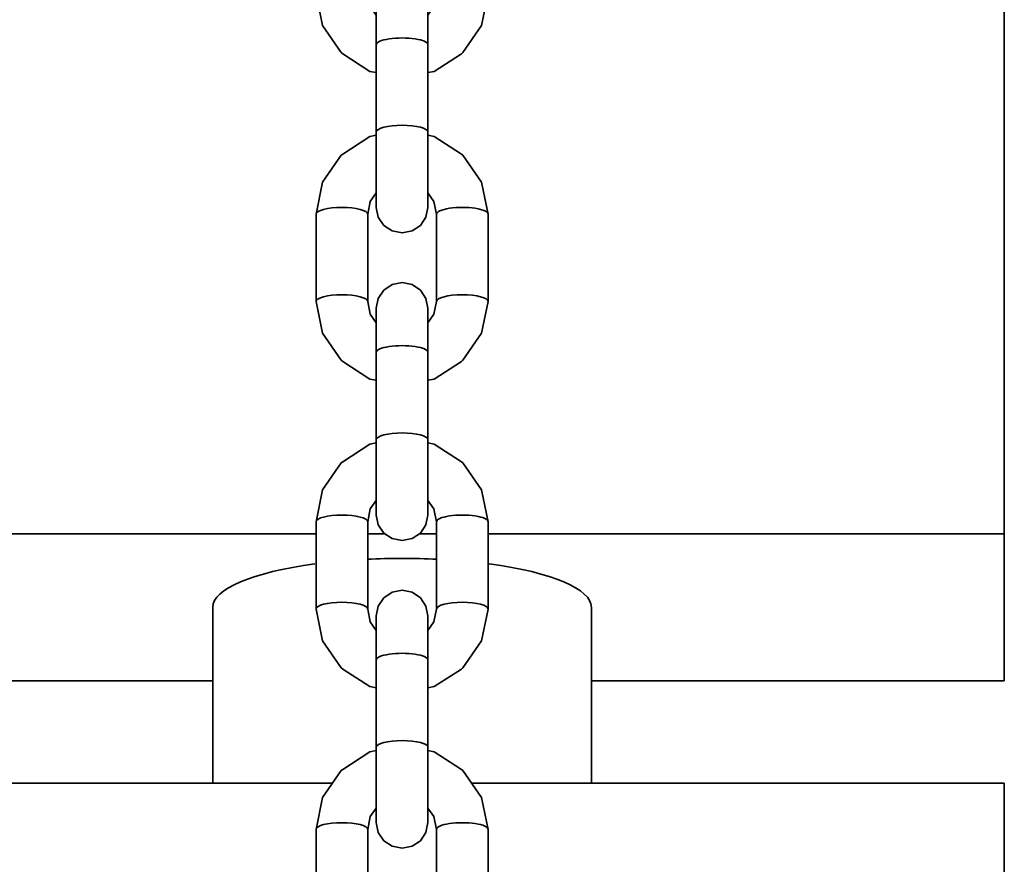
# Model space of a CAD drawing. Units: millimetres. Extents: x -6913 to 5533, y -5316 to 6368.
# Drawn here: x -1649 to -1535, y 2432 to 2531 of the extents above; entities that cross this region are included whole.
import ezdxf

# ---------------------------------------------------------------- set-up
doc = ezdxf.new("R2010")
doc.units = ezdxf.units.MM
doc.header["$LTSCALE"] = 5
doc.linetypes.add('AUSGEZOGEN', pattern=[0])
doc.layers.add('Layer90', color=7, linetype='Continuous')

# ---------------------------------------------------------------- blocks, each defined once
blk = doc.blocks.new('1001013_Kettensteg-200_nNn0158')
at = {"layer": 'Layer90', "color": 1, "linetype": 'AUSGEZOGEN', "lineweight": 35}
for p, q in [((-1627, 2462.32), (-1627, 2441.88)), ((-1583, 2441.88), (-1583, 2462.32))]:
    blk.add_line(p, q, dxfattribs=at)
at = {"layer": 'Layer90', "color": 54, "linetype": 'AUSGEZOGEN', "lineweight": 35}
for p, q in [((-1613.09, 2441.88), (-2356.91, 2441.88)), ((-1535, 2441.88), (-1596.91, 2441.88)), ((-1535, 2361.05), (-1535, 2441.88))]:
    blk.add_line(p, q, dxfattribs=at)
at = {"layer": 'Layer90', "color": 1, "linetype": 'AUSGEZOGEN', "lineweight": 35}
for start_param, end_param in [(4.525939, 4.898839), (5.191096, 6.283185), (3.141593, 4.233682)]:
    blk.add_ellipse((-1605, 2462.32), major_axis=(-22, 0), ratio=0.258819, start_param=start_param, end_param=end_param, dxfattribs=at)
blk = doc.blocks.new('1001014_Kettensteg-200_nNn0157')
blk.add_blockref('1001013_Kettensteg-200_nNn0158', (0, 0))
blk = doc.blocks.new('1001011_Kettensteg-125_nNn0156')
blk.add_blockref('1001014_Kettensteg-200_nNn0157', (0, 0))
blk = doc.blocks.new('Kettenglied 6 mm_nNn0189')
at = {"layer": 'Layer90', "color": 7, "linetype": 'AUSGEZOGEN', "lineweight": 35}
for p, q in [((-1608.74, 2445.55), (-1611.91, 2443.5)), ((-1608, 2445.69), (-1608.74, 2445.55)), ((-1601.26, 2445.55), (-1602, 2445.69)), ((-1598.09, 2443.5), (-1601.26, 2445.55)), ((-1611.91, 2443.5), (-1612.07, 2443.36)), ((-1597.93, 2443.36), (-1598.09, 2443.5)), ((-1612.07, 2443.36), (-1614.24, 2440.22)), ((-1595.76, 2440.22), (-1597.93, 2443.36)), ((-1614.24, 2440.22), (-1615, 2436.53)), ((-1595, 2436.53), (-1595.76, 2440.22)), ((-1608.7, 2438.01), (-1608, 2439.01)), ((-1602, 2439.01), (-1601.31, 2438.01)), ((-1609, 2436.53), (-1608.7, 2438.01)), ((-1601.31, 2438.01), (-1601, 2436.53)), ((-1615, 2436.53), (-1615, 2426.39)), ((-1609, 2426.39), (-1609, 2436.53)), ((-1601, 2436.53), (-1601, 2426.39)), ((-1595, 2426.39), (-1595, 2436.53)), ((-1607.12, 2427.7), (-1607.77, 2426.74)), ((-1606.15, 2428.35), (-1607.12, 2427.7)), ((-1605, 2428.57), (-1606.15, 2428.35)), ((-1603.85, 2428.35), (-1605, 2428.57)), ((-1602.88, 2427.7), (-1603.85, 2428.35)), ((-1602.23, 2426.74), (-1602.88, 2427.7)), ((-1615, 2426.39), (-1614.24, 2422.69)), ((-1608.7, 2424.91), (-1609, 2426.39)), ((-1607.77, 2426.74), (-1608, 2425.6)), ((-1602, 2425.6), (-1602.23, 2426.74)), ((-1601, 2426.39), (-1601.31, 2424.91)), ((-1595.76, 2422.69), (-1595, 2426.39)), ((-1608, 2425.6), (-1608, 2401.58)), ((-1602, 2401.58), (-1602, 2425.6)), ((-1608, 2423.9), (-1608.7, 2424.91)), ((-1601.31, 2424.91), (-1602, 2423.9)), ((-1614.24, 2422.69), (-1612.07, 2419.56)), ((-1597.93, 2419.56), (-1595.76, 2422.69)), ((-1612.07, 2419.56), (-1611.91, 2419.41)), ((-1598.09, 2419.41), (-1597.93, 2419.56)), ((-1611.91, 2419.41), (-1608.74, 2417.37)), ((-1601.26, 2417.37), (-1598.09, 2419.41)), ((-1608.74, 2417.37), (-1608, 2417.23)), ((-1602, 2417.23), (-1601.26, 2417.37)), ((-1608, 2401.58), (-1607.77, 2400.44)), ((-1602.23, 2400.44), (-1602, 2401.58)), ((-1607.77, 2400.44), (-1607.12, 2399.47)), ((-1602.88, 2399.47), (-1602.23, 2400.44)), ((-1607.12, 2399.47), (-1606.15, 2398.83)), ((-1603.85, 2398.83), (-1602.88, 2399.47)), ((-1606.15, 2398.83), (-1605, 2398.6)), ((-1605, 2398.6), (-1603.85, 2398.83))]:
    blk.add_line(p, q, dxfattribs=at)
for centre, major_axis, start_param, end_param in [((-1612, 2436.53), (-3, 0), 3.141593, 6.283185), ((-1598, 2436.53), (3, 0), 0, 3.141593), ((-1612, 2426.39), (-3, 0), 3.141593, 6.283185), ((-1598, 2426.39), (-3, 0), 3.141593, 6.283185), ((-1605, 2420.47), (3, 0), 0, 3.141593), ((-1605, 2410.33), (-3, 0), 3.141593, 6.283185)]:
    blk.add_ellipse(centre, major_axis=major_axis, ratio=0.258819, start_param=start_param, end_param=end_param, dxfattribs=at)
blk = doc.blocks.new('Kettenglied 6 mm_nNn0190')
at = {"layer": 'Layer90', "color": 7, "linetype": 'AUSGEZOGEN', "lineweight": 35}
for p, q in [((-1608.74, 2481.28), (-1611.91, 2479.24)), ((-1608, 2481.43), (-1608.74, 2481.28)), ((-1601.26, 2481.28), (-1602, 2481.43)), ((-1598.09, 2479.24), (-1601.26, 2481.28)), ((-1612.07, 2479.1), (-1614.24, 2475.96)), ((-1611.91, 2479.24), (-1612.07, 2479.1)), ((-1597.93, 2479.1), (-1598.09, 2479.24)), ((-1595.76, 2475.96), (-1597.93, 2479.1)), ((-1614.24, 2475.96), (-1615, 2472.27)), ((-1595, 2472.27), (-1595.76, 2475.96)), ((-1608.7, 2473.75), (-1608, 2474.75)), ((-1602, 2474.75), (-1601.31, 2473.75)), ((-1609, 2472.27), (-1608.7, 2473.75)), ((-1601.31, 2473.75), (-1601, 2472.27)), ((-1615, 2472.27), (-1615, 2462.13)), ((-1609, 2462.13), (-1609, 2472.27)), ((-1601, 2472.27), (-1601, 2462.13)), ((-1595, 2462.13), (-1595, 2472.27)), ((-1605, 2464.31), (-1606.15, 2464.09)), ((-1603.85, 2464.09), (-1605, 2464.31)), ((-1607.12, 2463.44), (-1607.77, 2462.48)), ((-1606.15, 2464.09), (-1607.12, 2463.44)), ((-1602.88, 2463.44), (-1603.85, 2464.09)), ((-1602.23, 2462.48), (-1602.88, 2463.44)), ((-1615, 2462.13), (-1614.24, 2458.43)), ((-1608.7, 2460.65), (-1609, 2462.13)), ((-1607.77, 2462.48), (-1608, 2461.34)), ((-1602, 2461.34), (-1602.23, 2462.48)), ((-1601, 2462.13), (-1601.31, 2460.65)), ((-1595.76, 2458.43), (-1595, 2462.13)), ((-1608, 2461.34), (-1608, 2437.32)), ((-1602, 2437.32), (-1602, 2461.34)), ((-1608, 2459.64), (-1608.7, 2460.65)), ((-1601.31, 2460.65), (-1602, 2459.64)), ((-1614.24, 2458.43), (-1612.07, 2455.3)), ((-1597.93, 2455.3), (-1595.76, 2458.43)), ((-1612.07, 2455.3), (-1611.91, 2455.15)), ((-1611.91, 2455.15), (-1608.74, 2453.11)), ((-1601.26, 2453.11), (-1598.09, 2455.15)), ((-1598.09, 2455.15), (-1597.93, 2455.3)), ((-1608.74, 2453.11), (-1608, 2452.97)), ((-1602, 2452.97), (-1601.26, 2453.11)), ((-1608, 2437.32), (-1607.77, 2436.18)), ((-1602.23, 2436.18), (-1602, 2437.32)), ((-1607.77, 2436.18), (-1607.12, 2435.21)), ((-1602.88, 2435.21), (-1602.23, 2436.18)), ((-1607.12, 2435.21), (-1606.15, 2434.57)), ((-1606.15, 2434.57), (-1605, 2434.34)), ((-1605, 2434.34), (-1603.85, 2434.57)), ((-1603.85, 2434.57), (-1602.88, 2435.21))]:
    blk.add_line(p, q, dxfattribs=at)
for centre, major_axis, start_param, end_param in [((-1612, 2472.27), (-3, 0), 3.141593, 6.283185), ((-1598, 2472.27), (3, 0), 0, 3.141593), ((-1612, 2462.13), (-3, 0), 3.141593, 6.283185), ((-1598, 2462.13), (-3, 0), 3.141593, 6.283185), ((-1605, 2456.21), (3, 0), 0, 3.141593), ((-1605, 2446.07), (-3, 0), 3.141593, 6.283185)]:
    blk.add_ellipse(centre, major_axis=major_axis, ratio=0.258819, start_param=start_param, end_param=end_param, dxfattribs=at)
blk = doc.blocks.new('Kettenglied 6 mm_nNn0191')
at = {"layer": 'Layer90', "color": 7, "linetype": 'AUSGEZOGEN', "lineweight": 35}
for p, q in [((-1608.74, 2517.02), (-1611.91, 2514.98)), ((-1608, 2517.17), (-1608.74, 2517.02)), ((-1601.26, 2517.02), (-1602, 2517.17)), ((-1598.09, 2514.98), (-1601.26, 2517.02)), ((-1612.07, 2514.84), (-1614.24, 2511.7)), ((-1611.91, 2514.98), (-1612.07, 2514.84)), ((-1597.93, 2514.84), (-1598.09, 2514.98)), ((-1595.76, 2511.7), (-1597.93, 2514.84)), ((-1614.24, 2511.7), (-1615, 2508.01)), ((-1595, 2508.01), (-1595.76, 2511.7)), ((-1608.7, 2509.49), (-1608, 2510.49)), ((-1602, 2510.49), (-1601.31, 2509.49)), ((-1609, 2508.01), (-1608.7, 2509.49)), ((-1601.31, 2509.49), (-1601, 2508.01)), ((-1615, 2508.01), (-1615, 2497.86)), ((-1609, 2497.86), (-1609, 2508.01)), ((-1601, 2508.01), (-1601, 2497.86)), ((-1595, 2497.86), (-1595, 2508.01)), ((-1606.15, 2499.83), (-1607.12, 2499.18)), ((-1605, 2500.05), (-1606.15, 2499.83)), ((-1603.85, 2499.83), (-1605, 2500.05)), ((-1602.88, 2499.18), (-1603.85, 2499.83)), ((-1607.12, 2499.18), (-1607.77, 2498.22)), ((-1602.23, 2498.22), (-1602.88, 2499.18)), ((-1615, 2497.86), (-1614.24, 2494.17)), ((-1608.7, 2496.39), (-1609, 2497.86)), ((-1607.77, 2498.22), (-1608, 2497.08)), ((-1602, 2497.08), (-1602.23, 2498.22)), ((-1601, 2497.86), (-1601.31, 2496.39)), ((-1595.76, 2494.17), (-1595, 2497.86)), ((-1608, 2495.38), (-1608.7, 2496.39)), ((-1608, 2497.08), (-1608, 2473.05)), ((-1602, 2473.05), (-1602, 2497.08)), ((-1601.31, 2496.39), (-1602, 2495.38)), ((-1614.24, 2494.17), (-1612.07, 2491.03)), ((-1597.93, 2491.03), (-1595.76, 2494.17)), ((-1612.07, 2491.03), (-1611.91, 2490.89)), ((-1611.91, 2490.89), (-1608.74, 2488.85)), ((-1601.26, 2488.85), (-1598.09, 2490.89)), ((-1598.09, 2490.89), (-1597.93, 2491.03)), ((-1608.74, 2488.85), (-1608, 2488.71)), ((-1602, 2488.71), (-1601.26, 2488.85)), ((-1608, 2473.05), (-1607.77, 2471.92)), ((-1602.23, 2471.92), (-1602, 2473.05)), ((-1607.77, 2471.92), (-1607.12, 2470.95)), ((-1602.88, 2470.95), (-1602.23, 2471.92)), ((-1607.12, 2470.95), (-1606.15, 2470.31)), ((-1606.15, 2470.31), (-1605, 2470.08)), ((-1605, 2470.08), (-1603.85, 2470.31)), ((-1603.85, 2470.31), (-1602.88, 2470.95))]:
    blk.add_line(p, q, dxfattribs=at)
for centre, major_axis, start_param, end_param in [((-1612, 2508.01), (-3, 0), 3.141593, 6.283185), ((-1598, 2508.01), (3, 0), 0, 3.141593), ((-1612, 2497.86), (-3, 0), 3.141593, 6.283185), ((-1598, 2497.86), (-3, 0), 3.141593, 6.283185), ((-1605, 2491.95), (3, 0), 0, 3.141593), ((-1605, 2481.81), (-3, 0), 3.141593, 6.283185)]:
    blk.add_ellipse(centre, major_axis=major_axis, ratio=0.258819, start_param=start_param, end_param=end_param, dxfattribs=at)
blk = doc.blocks.new('Kettenglied 6 mm_nNn0192')
at = {"layer": 'Layer90', "color": 7, "linetype": 'AUSGEZOGEN', "lineweight": 35}
for p, q in [((-1608.74, 2552.76), (-1611.91, 2550.72)), ((-1608, 2552.91), (-1608.74, 2552.76)), ((-1601.26, 2552.76), (-1602, 2552.91)), ((-1598.09, 2550.72), (-1601.26, 2552.76)), ((-1612.07, 2550.58), (-1614.24, 2547.44)), ((-1611.91, 2550.72), (-1612.07, 2550.58)), ((-1597.93, 2550.58), (-1598.09, 2550.72)), ((-1595.76, 2547.44), (-1597.93, 2550.58)), ((-1614.24, 2547.44), (-1615, 2543.75)), ((-1595, 2543.75), (-1595.76, 2547.44)), ((-1608.7, 2545.22), (-1608, 2546.23)), ((-1602, 2546.23), (-1601.31, 2545.22)), ((-1609, 2543.75), (-1608.7, 2545.22)), ((-1601.31, 2545.22), (-1601, 2543.75)), ((-1615, 2543.75), (-1615, 2533.6)), ((-1609, 2533.6), (-1609, 2543.75)), ((-1601, 2543.75), (-1601, 2533.6)), ((-1595, 2533.6), (-1595, 2543.75)), ((-1606.15, 2535.56), (-1607.12, 2534.92)), ((-1605, 2535.79), (-1606.15, 2535.56)), ((-1603.85, 2535.56), (-1605, 2535.79)), ((-1602.88, 2534.92), (-1603.85, 2535.56)), ((-1607.77, 2533.95), (-1608, 2532.82)), ((-1607.12, 2534.92), (-1607.77, 2533.95)), ((-1602.23, 2533.95), (-1602.88, 2534.92)), ((-1602, 2532.82), (-1602.23, 2533.95)), ((-1615, 2533.6), (-1614.24, 2529.91)), ((-1608.7, 2532.13), (-1609, 2533.6)), ((-1608, 2532.82), (-1608, 2508.79)), ((-1602, 2508.79), (-1602, 2532.82)), ((-1601, 2533.6), (-1601.31, 2532.13)), ((-1595.76, 2529.91), (-1595, 2533.6)), ((-1608, 2531.12), (-1608.7, 2532.13)), ((-1601.31, 2532.13), (-1602, 2531.12)), ((-1614.24, 2529.91), (-1612.07, 2526.77)), ((-1597.93, 2526.77), (-1595.76, 2529.91)), ((-1612.07, 2526.77), (-1611.91, 2526.63)), ((-1611.91, 2526.63), (-1608.74, 2524.59)), ((-1601.26, 2524.59), (-1598.09, 2526.63)), ((-1598.09, 2526.63), (-1597.93, 2526.77)), ((-1608.74, 2524.59), (-1608, 2524.44)), ((-1602, 2524.44), (-1601.26, 2524.59)), ((-1608, 2508.79), (-1607.77, 2507.66)), ((-1602.23, 2507.66), (-1602, 2508.79)), ((-1607.77, 2507.66), (-1607.12, 2506.69)), ((-1602.88, 2506.69), (-1602.23, 2507.66)), ((-1607.12, 2506.69), (-1606.15, 2506.05)), ((-1603.85, 2506.05), (-1602.88, 2506.69)), ((-1606.15, 2506.05), (-1605, 2505.82)), ((-1605, 2505.82), (-1603.85, 2506.05))]:
    blk.add_line(p, q, dxfattribs=at)
for centre, major_axis, start_param, end_param in [((-1612, 2543.75), (-3, 0), 3.141593, 6.283185), ((-1598, 2543.75), (3, 0), 0, 3.141593), ((-1612, 2533.6), (-3, 0), 3.141593, 6.283185), ((-1598, 2533.6), (-3, 0), 3.141593, 6.283185), ((-1605, 2527.69), (3, 0), 0, 3.141593), ((-1605, 2517.55), (-3, 0), 3.141593, 6.283185)]:
    blk.add_ellipse(centre, major_axis=major_axis, ratio=0.258819, start_param=start_param, end_param=end_param, dxfattribs=at)

msp = doc.modelspace()

# ---------------------------------------------------------------- linework, layer by layer
at = {"layer": 'Layer90', "color": 54, "linetype": 'AUSGEZOGEN', "lineweight": 35}
for p, q in [((-1535, 2453.78), (-1535, 2534.61)), ((-1615, 2470.86), (-2355, 2470.86)), ((-1606.99, 2470.86), (-1609, 2470.86)), ((-1601, 2470.86), (-1603.02, 2470.86)), ((-1535, 2470.86), (-1595, 2470.86)), ((-2343, 2453.78), (-1627, 2453.78)), ((-1583, 2453.78), (-1535, 2453.78))]:
    msp.add_line(p, q, dxfattribs=at)

# ---------------------------------------------------------------- block references
for name in ['1001011_Kettensteg-125_nNn0156', 'Kettenglied 6 mm_nNn0192', 'Kettenglied 6 mm_nNn0191', 'Kettenglied 6 mm_nNn0190', 'Kettenglied 6 mm_nNn0189']:
    msp.add_blockref(name, (0, 0))

doc.saveas('drawing.dxf')
